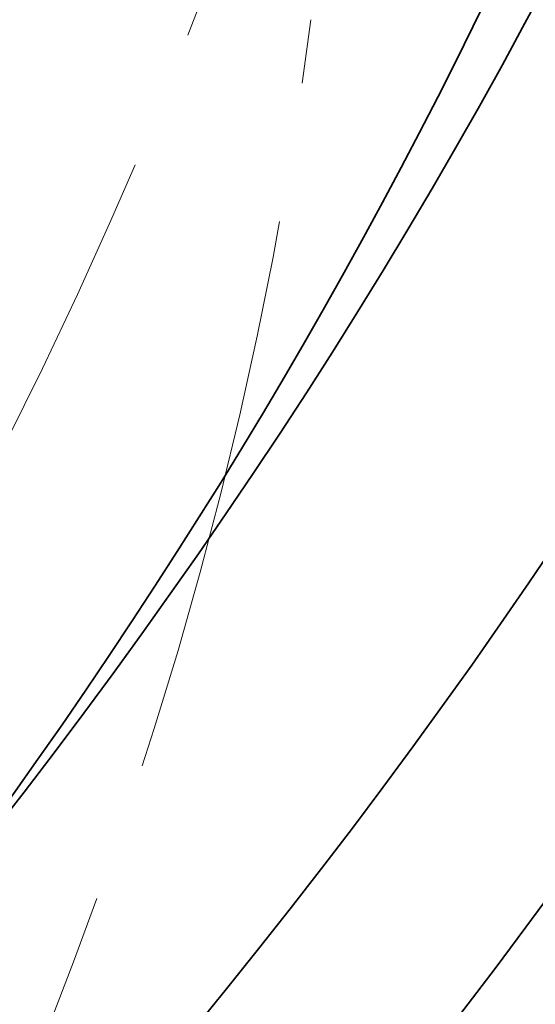
# Model space of a CAD drawing. Units: millimetres. Extents: x 0 to 2940, y 0 to 2079.
# Drawn here: x 2782 to 2796, y 1469 to 1495 of the extents above; entities that cross this region are included whole.
import ezdxf

# ---------------------------------------------------------------- set-up
doc = ezdxf.new("R2010")
doc.units = ezdxf.units.MM
doc.header["$LTSCALE"] = 7
doc.linetypes.add('DASHED', pattern=[0.2068, 0.1655, -0.0413])
doc.layers.add('Skrytá (ISO)', color=1, linetype='DASHED', lineweight=18)
doc.layers.add('Viditelná (ISO)', color=7, linetype='Continuous', lineweight=35)

msp = doc.modelspace()

# ---------------------------------------------------------------- linework, layer by layer
at = {"layer": 'Skrytá (ISO)', "ltscale": 12.99400615692139, "flags": 128}
for points in [[(2169.271980778053, 1520.094413738148), (2169.555656042514, 1518.058194719059), (2169.880906644221, 1516.023229361598), (2170.247649975349, 1513.989749320631), (2170.655850632547, 1511.958027131295), (2171.105449610226, 1509.928301261834), (2171.596387902799, 1507.900830620628), (2172.128594703559, 1505.875846862542), (2172.702022808037, 1503.853629336093), (2173.316601409527, 1501.834416509524), (2173.972295104677, 1499.818453664458), (2174.66903308678, 1497.806006522653), (2175.406744549131, 1495.797313552353), (2176.185394088379, 1493.792626848561), (2177.004910897816, 1491.792198506278), (2177.865247772973, 1489.796301060639), (2178.766333907145, 1487.805145726375), (2179.70812209586, 1485.819011852003), (2180.690553333531, 1483.838137905765), (2181.713568614571, 1481.862789609421), (2182.777097132273, 1479.893205431214), (2183.881091682167, 1477.929644279525), (2185.025493258666, 1475.972344622597), (2186.210248756739, 1474.021561962122), (2187.435310971919, 1472.077575646614), (2188.700591395821, 1470.140593484115), (2190.006054625093, 1468.21089482314), (2191.351618051912, 1466.288718131933), (2192.737263974603, 1464.374318912185), (2194.162903884781, 1462.468027612749), (2195.628354865127, 1460.570304136667), (2197.133392694405, 1458.681441459212), (2198.677763648587, 1456.801701895452), (2200.261184500852, 1454.931364793903), (2201.883466433318, 1453.070702689701), (2203.544320318603, 1451.21999833805), (2205.24349833324, 1449.379510647329), (2206.980776255994, 1447.549525779433), (2208.755870860042, 1445.730309456119), (2210.568534321916, 1443.922127399145), (2212.418566022617, 1442.125279397162), (2214.305665033646, 1440.340014138481), (2216.229618934887, 1438.566624598375), (2218.190138598959, 1436.805359465155), (2220.18699095379, 1435.056510010749), (2222.219948827867, 1433.320350473638), (2224.28876144744, 1431.597161905681), (2226.393148535967, 1429.887201511914), (2228.532865220258, 1428.190733310749), (2230.707702030477, 1426.50806901425), (2232.917363938683, 1424.839447090661), (2235.16164147504, 1423.185165625287), (2237.440236661328, 1421.545464789717), (2239.752948878548, 1419.92065799936), (2242.099497850159, 1418.31099564587), (2244.479657879786, 1416.716757929436), (2246.893148690886, 1415.138222495227), (2249.339586009569, 1413.575672524285), (2251.818561959708, 1412.029350317378), (2254.329666083682, 1410.499445158677), (2256.872512816852, 1408.986152400514), (2259.4467160875, 1407.489694941502), (2262.05186659046, 1406.01025458706), (2264.68755455958, 1404.548027035514), (2267.353441772988, 1403.103248439627), (2270.04909509279, 1401.676100737892), (2272.774128032384, 1400.26677981494), (2275.528131240506, 1398.875487942942), (2278.310743307928, 1397.502440594989), (2281.121554145815, 1396.147833655713), (2283.96015366533, 1394.811856196363), (2286.826178982109, 1393.494738168461), (2289.719225907872, 1392.19665842319), (2292.638902055463, 1390.917829878627), (2295.584800286323, 1389.658453529433), (2298.556534113851, 1388.418725260239), (2301.553717051448, 1387.19885458243), (2304.575944910835, 1385.999033973947), (2307.622825304853, 1384.819469539487), (2310.693998299415, 1383.660382713848), (2313.789006601217, 1382.521942128146), (2316.907513878405, 1381.404376030558), (2320.049107091865, 1380.307882009058), (2323.21338205332, 1379.232652541585), (2326.399860817507, 1378.178874996047), (2329.608053638047, 1377.146682233322), (2332.837458967443, 1376.136179860776), (2336.087646064903, 1375.14749392591), (2339.358101581811, 1374.18072322271), (2342.648347572906, 1373.23598017192), (2345.95793559572, 1372.313387414351), (2349.286346401078, 1371.413040337303), (2352.633119745396, 1370.535061581585), (2355.997795385088, 1369.679560161252), (2359.379889474332, 1368.846665530495), (2362.778888664513, 1368.036449229787), (2366.194362214841, 1367.249057746763), (2369.625808577817, 1366.48459668879), (2373.072761609298, 1365.74317847661), (2376.53474336402, 1365.024908717589), (2380.011258195046, 1364.329896425783), (2383.501834057672, 1363.658250615244), (2387.005998907196, 1363.010107553543), (2390.52328659947, 1362.38554559453), (2394.05320148756, 1361.784707819152), (2397.595283327877, 1361.207696428085), (2401.149024672367, 1360.654613622006), (2404.713988879678, 1360.125582041726), (2408.289656700636, 1359.620697074542), (2411.875591493892, 1359.140088174646), (2415.471285811389, 1358.683871169469), (2419.076208602836, 1358.252127819552), (2422.689817016825, 1357.844899005167), (2426.311615406416, 1357.46219835307), (2429.941072721318, 1357.104046303396), (2433.577681513475, 1356.77046329628), (2437.22094613595, 1356.461449331723), (2440.87033553845, 1356.177038476616), (2444.52534227292, 1355.917230730959), (2448.185458891303, 1355.682053348267), (2451.850177945543, 1355.471506328539), (2455.518980186467, 1355.285623738667), (2459.191358166019, 1355.124426018786), (2462.866804436143, 1354.987906355519), (2466.544799747664, 1354.876105629135), (2470.224848453645, 1354.789017026256), (2473.906419503794, 1354.726660987017), (2477.589017251173, 1354.689064764932), (2481.27211064549, 1354.67623517338), (2484.955227642043, 1354.688192652495), (2488.637801787186, 1354.724957642414), (2492.319372837335, 1354.786530143135), (2495.999397941081, 1354.872937408172), (2499.677381451485, 1354.984199877662), (2503.35281592049, 1355.120317551603), (2507.025170297807, 1355.281324496888), (2510.693948936496, 1355.467220713517), (2514.358632587384, 1355.678033455003), (2518.018678399062, 1355.913762721347), (2521.673555321237, 1356.174354005521), (2525.322732303621, 1356.459725546984), (2528.965725500391, 1356.769788771817), (2532.602062866844, 1357.104468732857), (2536.231213352689, 1357.463683669564), (2539.852728515458, 1357.847358634774), (2543.466065503742, 1358.255398241191), (2547.070752272838, 1358.687734355029), (2550.666304976924, 1359.144285215748), (2554.252227969062, 1359.624955436051), (2557.828013801197, 1360.129676882152), (2561.393166826389, 1360.658367793512), (2564.947214999936, 1361.210946409588), (2568.489639072663, 1361.787324156462), (2572.01995519875, 1362.38743290035), (2575.537667731258, 1363.011177253953), (2579.042292824367, 1363.658489083488), (2582.533311228903, 1364.329286628414), (2586.010262701279, 1365.023481314812), (2589.472633892882, 1365.740981162071), (2592.919935057331, 1366.481728256478), (2596.351670547688, 1367.245620397354), (2599.767350617573, 1368.032599670983), (2603.166461918372, 1368.84256728338), (2606.548526504822, 1369.675451694069), (2609.913042829426, 1370.531167735821), (2613.259538847481, 1371.409613207961), (2616.587442204783, 1372.310662062986), (2619.896322160542, 1373.234154186505), (2623.185789277877, 1374.179878363786), (2626.455406915436, 1375.147677887127), (2629.704732531312, 1376.137372201998), (2632.933353086389, 1377.148804600698), (2636.140826038757, 1378.18178090194), (2639.3267383493, 1379.2361512114), (2642.490653376668, 1380.311717941104), (2645.632152181188, 1381.408327790037), (2648.750821723743, 1382.525783170227), (2651.84618995963, 1383.663941000724), (2654.917879253087, 1384.822596880179), (2657.965461813602, 1386.001585584163), (2660.988459695911, 1387.200753811663), (2663.986518866488, 1388.419883534569), (2666.959143678394, 1389.658858925449), (2669.905947645028, 1390.917463659537), (2672.826508876437, 1392.195529105718), (2675.720373029595, 1393.4928951496), (2678.587113789126, 1394.809390605049), (2681.426350568991, 1396.144809367369), (2684.23758624711, 1397.499027944076), (2687.020462364539, 1398.871818938665), (2689.774506876571, 1400.263052896948), (2692.499313382222, 1401.672536063473), (2695.194445977711, 1403.100078089484), (2697.859433724688, 1404.545468399002), (2700.493977722973, 1406.008418594495), (2703.097766810286, 1407.48868770593), (2705.670490008738, 1408.98602124298), (2708.211859758286, 1410.500157795475), (2710.721542216375, 1412.03085692568), (2713.199248808804, 1413.577849824524), (2715.6446926209, 1415.140882267825), (2718.057540271092, 1416.719707270616), (2720.437502632, 1418.314069331206), (2722.784268449146, 1419.923706986199), (2725.09755302057, 1421.548360475543), (2727.37701853928, 1423.18779388601), (2729.622402430409, 1424.841732979118), (2731.833371312388, 1426.509930769901), (2734.009612455599, 1428.192145383425), (2736.150839682941, 1429.888102581208), (2738.256766817313, 1431.597541751527), (2740.327054576584, 1433.32023294286), (2742.361396131696, 1435.055917246827), (2744.359528907785, 1436.804313611568), (2746.321113622719, 1438.565192085563), (2748.245867049677, 1440.338286947053), (2750.133473508762, 1442.123340991003), (2751.983599618403, 1443.92012767258), (2753.79600935625, 1445.728340389757), (2755.570336887655, 1447.547761114424), (2757.306293085239, 1449.377957197051), (2759.003759937826, 1451.218601595474), (2760.662601732564, 1453.06941836787), (2762.282718159953, 1454.93013157241), (2763.863949904906, 1456.800485707405), (2765.4062143596, 1458.680180984205), (2766.909393512859, 1460.568938054295), (2768.373333950154, 1462.466498009294), (2769.797929461427, 1464.372581500689), (2771.183097438854, 1466.286895553207), (2772.52867856735, 1468.209184665158), (2773.834554835738, 1470.13915586127), (2775.100631835076, 1472.076543419784), (2776.326767951956, 1474.021067992187), (2777.512862876875, 1475.972453636651), (2778.658786797542, 1477.930421004663), (2779.764421702781, 1479.894683934329), (2780.829649581415, 1481.864997144026), (2781.854352422269, 1483.841054031725), (2782.838412214166, 1485.822582062291), (2783.781699144815, 1487.809315513964), (2784.684118805273, 1489.800968224851), (2785.545517781013, 1491.797274473195), (2786.365801663093, 1493.797941283723), (2787.144852440338, 1495.802716561435), (2787.882540300454, 1497.811300517679), (2788.578747232266, 1499.823434244077), (2789.233626650303, 1501.838906525898), (2789.847296565739, 1503.857540215302), (2790.419756978575, 1505.87911728418), (2790.950984286576, 1507.903426517803), (2791.440966688624, 1509.93024988806), (2791.889692383602, 1511.959362553464), (2792.297137769275, 1513.990560112662), (2792.663291044524, 1516.02360409741), (2792.98815220935, 1518.058296919735), (2793.271697661518, 1520.094413738148)], [(2169.271983739554, 1520.094412395304), (2169.555661994728, 1518.058199654918), (2169.880903315793, 1516.023219398342), (2170.247658528717, 1513.98974476513), (2170.655865975415, 1511.958028590388), (2171.105463541028, 1509.92830327164), (2171.59638956747, 1507.90082164399), (2172.128594880711, 1505.875850033615), (2172.702016909127, 1503.853627653967), (2173.31660647869, 1501.834414017846), (2173.972289904019, 1499.818455280111), (2174.669029124842, 1497.806004012154), (2175.406738885255, 1495.797313312794), (2176.1854047228, 1493.79262867633), (2177.004917783759, 1491.792203465295), (2177.865251578382, 1489.7962901205), (2178.766333334825, 1487.805148418458), (2179.708124079279, 1485.81900368215), (2180.6905510399, 1483.838136128224), (2181.713564129124, 1481.862784834448), (2182.777083876309, 1479.893199427662), (2183.881084248474, 1477.929632346123), (2185.025497802268, 1475.972346710295), (2186.210256637573, 1474.021571576302), (2187.435292854272, 1472.077563253781), (2188.700599145471, 1470.140597824286), (2190.006059501888, 1468.210898063095), (2191.351624292724, 1466.288716672182), (2192.737267941768, 1464.374319714007), (2194.162893622591, 1462.468021738379), (2195.62834848322, 1460.570301458886), (2197.133393196804, 1458.681440945839), (2198.677752811385, 1456.801695412881), (2200.26120048417, 1454.931374048153), (2201.883454564405, 1453.070701475489), (2203.54431804914, 1451.219996771538), (2205.243510201157, 1449.379518621924), (2206.980773424283, 1447.54952545111), (2208.755856821142, 1445.730299459987), (2210.568539334203, 1443.922125924578), (2212.418575851354, 1442.125283573794), (2214.305676043946, 1440.340022679576), (2216.229615961817, 1438.566623440561), (2218.190132223534, 1436.805354566567), (2220.186995093672, 1435.056513354966), (2222.219965245381, 1433.320361435932), (2224.288749457381, 1431.597157630777), (2226.393150726723, 1429.887200576012), (2228.5328729395, 1428.190737202181), (2230.707697930809, 1426.508064676073), (2232.917377695908, 1424.839456649212), (2235.161623352463, 1423.185155712167), (2237.440233558581, 1421.545463105435), (2239.752943486511, 1419.920655220208), (2242.099503685194, 1418.310999762628), (2244.479649326879, 1416.716752683752), (2246.893151399302, 1415.138224473711), (2249.339589024667, 1413.575674532425), (2251.818560840853, 1412.029350004488), (2254.329663758647, 1410.49944402082), (2256.872519104998, 1408.986156042452), (2259.44670027848, 1407.48968595445), (2262.051852660627, 1406.010246578334), (2264.68757343341, 1404.548037695654), (2267.353436808956, 1403.103245076472), (2270.049086993665, 1401.676095874311), (2272.77412153109, 1400.266776026963), (2275.528137964781, 1398.875491912358), (2278.310733838289, 1397.502436281665), (2281.121556250648, 1396.147834552419), (2283.96015174361, 1394.811854490801), (2286.826190024476, 1393.494742556208), (2289.719221973948, 1392.196657097459), (2292.638891798426, 1390.917825268077), (2295.584798487777, 1389.658452577994), (2298.556535246606, 1388.418727568989), (2301.55370395741, 1387.198847201627), (2304.575948826591, 1385.99903862943), (2307.622844789433, 1384.819480375085), (2310.693982157909, 1383.660376343117), (2313.789019601576, 1382.521945007099), (2316.907517592562, 1381.404373569668), (2320.049099175318, 1380.307874087868), (2323.213369124971, 1379.232641786273), (2326.399856094713, 1378.178869336652), (2329.608050372017, 1377.146681689152), (2332.83746538541, 1376.136183092619), (2336.087651102056, 1375.147491020705), (2339.358115165217, 1374.180726820995), (2342.648346948833, 1373.235974568467), (2345.957920474655, 1372.313378724021), (2349.286354956466, 1371.413046877901), (2352.633128197685, 1370.53506323567), (2355.997795950738, 1369.679562239133), (2359.37987164415, 1368.846654950517), (2362.778886975763, 1368.036448824382), (2366.194373643425, 1367.249064942046), (2369.625815235814, 1366.484597663845), (2373.072767505356, 1365.743181431588), (2376.534738095314, 1365.024910339344), (2380.011252004736, 1364.32988850538), (2383.501835602971, 1363.658247293818), (2387.006008560573, 1363.010107919111), (2390.523290091328, 1362.38555071799), (2394.05321189308, 1361.784710398529), (2397.595282065859, 1361.207701492382), (2401.149031393973, 1360.654611019079), (2404.713980461512, 1360.125580628101), (2408.289660052784, 1359.620697338977), (2411.875590295112, 1359.140095990363), (2415.471290402279, 1358.683870545748), (2419.076209251396, 1358.252122570592), (2422.689828604069, 1357.844898741794), (2426.311617737847, 1357.462198178285), (2429.941069528094, 1357.104046988799), (2433.577688877465, 1356.770464335556), (2437.220945063509, 1356.46144933749), (2440.870342988879, 1356.177034783577), (2444.525340360603, 1355.91723355009), (2448.18545319509, 1355.682051044463), (2451.850174824472, 1355.471506559497), (2455.518974983064, 1355.285633278466), (2459.191357659988, 1355.124423115181), (2462.86680461685, 1354.987909119783), (2466.544808729013, 1354.876103774246), (2470.224839274028, 1354.789013010882), (2473.906412725072, 1354.72666267471), (2477.589010386985, 1354.689058564907), (2481.272113564607, 1354.676233734166), (2484.955215133302, 1354.688193851083), (2488.637807968434, 1354.724958211013), (2492.319372918074, 1354.786525802308), (2495.999403771123, 1354.872936355352), (2499.677392946175, 1354.984195541295), (2503.35280972078, 1355.120309292448), (2507.025159454359, 1355.281324021995), (2510.693946136033, 1355.467218016989), (2514.358639956886, 1355.678031271529), (2518.018685683116, 1355.913763173368), (2521.673550308432, 1356.174351533796), (2525.322723967592, 1356.459720276179), (2528.96573196369, 1356.769792929591), (2532.602063517947, 1357.104466168989), (2536.231220792412, 1357.463684224743), (2539.852717062888, 1357.847357132303), (2543.466066061946, 1358.255401737943), (2547.070757010807, 1358.687735156757), (2550.666315669336, 1359.144287728644), (2554.252219688228, 1359.624956259143), (2557.82800639787, 1360.129677770949), (2561.393165476252, 1360.658369376605), (2564.947210655944, 1361.210947922386), (2568.489631158169, 1361.787323710007), (2572.019941172264, 1362.387434023326), (2575.537665544557, 1363.01118876721), (2579.042299509916, 1363.658487956741), (2582.53332208934, 1364.329282896829), (2586.010269699682, 1365.023476548383), (2589.472632475697, 1365.740986021391), (2592.919946834236, 1366.48172109014), (2596.351673755363, 1367.245616225796), (2599.767338542173, 1368.032601770807), (2603.166448456825, 1368.842570793744), (2606.548522788767, 1369.675457110314), (2609.913062786512, 1370.53115726234), (2613.259529430125, 1371.409619347746), (2616.587439268446, 1372.310668183496), (2619.896344018658, 1373.234141819013), (2623.18579029783, 1374.179881771874), (2626.455411273578, 1375.147670667853), (2629.704736435569, 1376.137374065946), (2632.933340642032, 1377.148809314281), (2636.140822805779, 1378.181786681337), (2639.326717516587, 1379.23616144458), (2642.490646828316, 1380.311723171193), (2645.632148337567, 1381.408328808703), (2648.750808929859, 1382.525788758725), (2651.846198363311, 1383.663937464293), (2654.917877375572, 1384.82259754488), (2657.965462006854, 1386.001582481058), (2660.988472726358, 1387.200746008264), (2663.98651956065, 1388.41988464019), (2666.959143113157, 1389.658856994426), (2669.905959424089, 1390.91745611141), (2672.826509096871, 1392.195526981974), (2675.7203588828, 1393.492902379091), (2678.587120311853, 1394.809386464865), (2681.426335490866, 1396.14481825178), (2684.237594312181, 1397.499023438267), (2687.020461271978, 1398.871819917998), (2689.774503873255, 1400.263054508219), (2692.499310504945, 1401.672538445572), (2695.194459032097, 1403.100070308112), (2697.8594493042, 1404.545459336705), (2700.493997562769, 1406.008406894181), (2703.097763029325, 1407.488690149645), (2705.670497677504, 1408.986017198143), (2708.211859789193, 1410.50015787351), (2710.721532572628, 1412.030862299876), (2713.199244766434, 1413.577852408021), (2715.644678827141, 1415.140891531318), (2718.057538848916, 1416.719707840057), (2720.437508791701, 1418.314065502642), (2722.784269608614, 1419.923706577282), (2725.097553045102, 1421.548361478194), (2727.377035544052, 1423.187783385252), (2729.622405575638, 1424.841732158574), (2731.833365730617, 1426.509935133419), (2734.009621606564, 1428.19214175524), (2736.15085566001, 1429.888094917278), (2738.256773488534, 1431.597537251608), (2740.327057548665, 1433.320232091605), (2742.361413437982, 1435.055908442588), (2744.359526619837, 1436.804317681235), (2746.321116812386, 1438.565190354899), (2748.24587549263, 1440.338281180379), (2750.133458969227, 1442.123352082153), (2751.983616115027, 1443.920123059773), (2753.796009252336, 1445.728345751083), (2755.570334958263, 1447.547764591351), (2757.306299096603, 1449.377953563569), (2759.003779186265, 1451.218590342966), (2760.662607377602, 1453.069414442402), (2762.282703285046, 1454.93014054472), (2763.86395135469, 1456.800490540439), (2765.406224005334, 1458.680172826458), (2766.909394569315, 1460.568936674837), (2768.373318338033, 1462.466507710516), (2769.797932053321, 1464.372583388296), (2771.183091006578, 1466.286896146495), (2772.528668530141, 1468.209188443798), (2773.834560183858, 1470.139154789179), (2775.100633286421, 1472.076541114581), (2776.326778297568, 1474.021065837265), (2777.512856065576, 1475.972451111468), (2778.658786204877, 1477.930411620033), (2779.764418449992, 1479.894690085359), (2780.829648360769, 1481.864987829802), (2781.854349726315, 1483.841054122872), (2782.838406079184, 1485.822583606679), (2783.781702322238, 1487.809311795948), (2784.684111331046, 1489.800967525158), (2785.5455175517, 1491.797272684828), (2786.365805430293, 1493.797942352099), (2787.144859869685, 1495.802718855075), (2787.882541261386, 1497.811303910406), (2788.578758106071, 1499.823432769103), (2789.233630827983, 1501.838906445074), (2789.847303905945, 1503.857539312721), (2790.419756634076, 1505.879120338935), (2790.950991904313, 1507.903431413514), (2791.440976983483, 1509.930248009725), (2791.889691165708, 1511.959359094461), (2792.297137799688, 1513.990553368347), (2792.663295722777, 1516.023606174068), (2792.988167826909, 1518.058299401423), (2793.271698237866, 1520.0944224116)]]:
    msp.add_lwpolyline(points, dxfattribs=at)
at = {"layer": 'Skrytá (ISO)', "ltscale": 13.02625560760498, "flags": 128}
for points in [[(2172.485625368931, 1495.195205284993), (2172.782287353882, 1493.066169307068), (2173.122274629899, 1490.939868998795), (2173.505419120343, 1488.816589043475), (2173.931588830449, 1486.696627351768), (2174.400628167636, 1484.580295724802), (2174.912357484742, 1482.467878976462), (2175.466656357527, 1480.359674886824), (2176.063345595594, 1478.255992114044), (2176.70229274741, 1476.157114944576), (2177.383330649873, 1474.063355310131), (2178.106303253634, 1471.975007980945), (2178.871066536637, 1469.892364187432), (2179.677464906302, 1467.815732324033), (2180.525354340573, 1465.74540702785), (2181.414555192287, 1463.681676519455), (2182.344935466678, 1461.624852336265), (2183.316339571167, 1459.575229245962), (2184.328599429114, 1457.533098745228), (2185.381583502523, 1455.498772368925), (2186.475111687463, 1453.4725315268), (2187.609052445936, 1451.454691160405), (2188.783249728595, 1449.445539226598), (2189.99754794286, 1447.445384119819), (2191.2517669848, 1445.454500436437), (2192.545805156262, 1443.473216413203), (2193.879488595346, 1441.501820205399), (2195.252637654888, 1439.540596626907), (2196.665025492097, 1437.589773105326), (2198.11634731517, 1435.649543865452), (2199.606375367777, 1433.720146560054), (2201.134798159322, 1431.801789111081), (2202.701352308367, 1429.894695941393), (2204.305804273324, 1427.999108175738), (2205.94783677833, 1426.115230394667), (2207.627198012476, 1424.243290297149), (2209.343594754482, 1422.383505824223), (2211.096799248019, 1420.536111221968), (2212.88651827181, 1418.701331244802), (2214.712494229681, 1416.879383436918), (2216.574421416294, 1415.070475654974), (2218.472057612167, 1413.274850824997), (2220.405145221127, 1411.492733304559), (2222.373372752573, 1409.724327608918), (2224.376500879656, 1407.969878334803), (2226.414250844249, 1406.229591336615), (2228.486359264919, 1404.503704663972), (2230.592538705649, 1402.792425972555), (2232.732528677634, 1401.095991575991), (2234.90604753012, 1399.414609064671), (2237.112853043624, 1397.748524771313), (2239.352665013706, 1396.097952231692), (2241.625196004349, 1394.463102508179), (2243.930161472166, 1392.844198553911), (2246.26734903752, 1391.241489776738), (2248.636410861547, 1389.655167896009), (2251.037041429286, 1388.085458230721), (2253.468812231434, 1386.532493134006), (2255.931413766075, 1384.996479334322), (2258.424441488093, 1383.477569412916), (2260.94753823838, 1381.975946512707), (2263.500298929452, 1380.491756727065), (2266.08239117994, 1379.025196125398), (2268.693432781815, 1377.576424866813), (2271.333020365089, 1376.145601640693), (2274.000843885479, 1374.732926687612), (2276.696473748945, 1373.338543231768), (2279.419578749251, 1371.962639823945), (2282.169754070096, 1370.605369208142), (2284.946664166298, 1369.26692253913), (2287.749905667872, 1367.947455099601), (2290.579121867685, 1366.647142947847), (2293.433932004019, 1365.366155595045), (2296.313979369739, 1364.104662286107), (2299.218880310497, 1362.86284108158), (2302.148256957209, 1361.640846129895), (2305.101752602737, 1360.438860302722), (2308.079007647319, 1359.257064801028), (2311.079617274653, 1358.095612368814), (2314.103224777605, 1356.95467906437), (2317.149476341672, 1355.834439209995), (2320.217967150555, 1354.735052363067), (2323.308355873807, 1353.656709743647), (2326.420157767025, 1352.599559877334), (2329.552934367897, 1351.563733733954), (2332.706216460733, 1350.54930811297), (2335.879577153745, 1349.556400226871), (2339.072559715302, 1348.585110586255), (2342.284694929712, 1347.635529617343), (2345.515555905188, 1346.707764312555), (2348.76469169536, 1345.801921930579), (2352.031633084536, 1344.918086084255), (2355.315953180931, 1344.056367172694), (2358.61719525291, 1343.216872519874), (2361.934895870047, 1342.399678859967), (2365.268640624611, 1341.604927116599), (2368.617923762271, 1340.832663830983), (2371.982349144619, 1340.083039945837), (2375.361447099196, 1339.356125449796), (2378.754755109108, 1338.652034545508), (2382.16184004054, 1337.970860666481), (2385.582262517644, 1337.312707534132), (2389.015542210972, 1336.677675922776), (2392.461245529942, 1336.065855861783), (2395.918916199688, 1335.477364892648), (2399.388120629626, 1334.91229645143), (2402.868401631356, 1334.370737424525), (2406.359302930015, 1333.852808760115), (2409.860379364493, 1333.358607431531), (2413.371173746392, 1332.888223731859), (2416.891229344079, 1332.441761578387), (2420.419969153008, 1332.019264899334), (2423.956945271465, 1331.620748922803), (2427.501651031582, 1331.246243161662), (2431.053638074874, 1330.895749219807), (2434.612364108367, 1330.569290193579), (2438.177404828162, 1330.266877640674), (2441.748241082329, 1329.988520769511), (2445.324390257583, 1329.734259046762), (2448.905379940859, 1329.504084122521), (2452.49072751887, 1329.298032056769), (2456.079949008028, 1329.116104850252), (2459.672549310986, 1328.9583182585), (2463.268045357692, 1328.824701530668), (2466.865953621324, 1328.715263478326), (2470.465814172874, 1328.630012649332), (2474.067120344476, 1328.568981963244), (2477.669388152539, 1328.532166607428), (2481.272134983778, 1328.519602641865), (2484.874888881895, 1328.531298747545), (2488.477166320066, 1328.567263736039), (2492.078460630426, 1328.627527120216), (2495.678299856675, 1328.712090767689), (2499.27620092876, 1328.820980520921), (2502.871692347151, 1328.954215278418), (2506.464278557733, 1329.111800578196), (2510.053464463165, 1329.293755582476), (2513.638790591205, 1329.500105870006), (2517.219677653469, 1329.730820434605), (2520.795674550868, 1329.985825948319), (2524.366271874925, 1330.265070178787), (2527.931041667598, 1330.568462503448), (2531.489474520412, 1330.895950689941), (2535.041142475323, 1331.247440709015), (2538.585548151148, 1331.622893821934), (2542.122252019318, 1332.022222943404), (2545.650755785116, 1332.445355272903), (2549.170620376742, 1332.892220756032), (2552.681347956245, 1333.362756809783), (2556.182486967765, 1333.856883295375), (2559.673575198459, 1334.374537232952), (2563.15413795142, 1334.915648964962), (2566.623688959221, 1335.48014555775), (2570.081800720586, 1336.067956826336), (2573.527963370271, 1336.679016914154), (2576.96173783648, 1337.313252360118), (2580.382643408659, 1337.970586759866), (2583.79022898772, 1338.650943378756), (2587.183985621955, 1339.354287015321), (2590.563496467077, 1340.080506478834), (2593.928252571377, 1340.829559754452), (2597.27781440629, 1341.60136657026), (2600.611678120219, 1342.395861003128), (2603.929433339287, 1343.212952233344), (2607.230559084498, 1344.05259156582), (2610.514597786348, 1344.914688708275), (2613.781048866277, 1345.799099332471), (2617.029523264387, 1346.705667640648), (2620.259620807026, 1347.63425499652), (2623.470940407003, 1348.584698922081), (2626.663058749618, 1349.556878075654), (2629.835574747682, 1350.550626572545), (2632.988111368587, 1351.565795295237), (2636.120233270343, 1352.60225281512), (2639.231542372581, 1353.659838324249), (2642.321635494827, 1354.738414922967), (2645.390100436135, 1355.837837294742), (2648.436568270831, 1356.957934083834), (2651.460583522699, 1358.098592826302), (2654.461754125018, 1359.259656054322), (2657.439700038358, 1360.440966166941), (2660.394000041307, 1361.642376244132), (2663.324271087612, 1362.863737234947), (2666.230057701056, 1364.104929862067), (2669.11101109019, 1365.365770618457), (2671.966677282209, 1366.646144468519), (2674.796690358262, 1367.945881726572), (2677.600616479769, 1369.264851799036), (2680.378088224468, 1370.602880758511), (2683.128674008894, 1371.959849484029), (2685.851959376986, 1373.335604593137), (2688.547557523962, 1374.729998353997), (2691.215053242056, 1376.14287696664), (2693.854043590909, 1377.574060402823), (2696.464239993819, 1379.023314970501), (2699.045294974821, 1380.490457893293), (2701.596931232797, 1381.975268555261), (2704.11882499661, 1383.477550605241), (2706.610675636168, 1384.997093804146), (2709.072157501069, 1386.533704163712), (2711.502971840487, 1388.087172488642), (2713.902817648478, 1389.657291737783), (2716.271393919096, 1391.243848056603), (2718.608351860893, 1392.846661344757), (2720.913415112384, 1394.465511508201), (2723.186284171035, 1396.100185527436), (2725.426610245398, 1397.750506708804), (2727.634140115035, 1399.416230850276), (2729.808527995318, 1401.097186334946), (2731.94946837007, 1402.793153396503), (2734.05663859571, 1404.50394312343), (2736.129765317577, 1406.22933027837), (2738.168519878444, 1407.969119202995), (2740.17260277578, 1409.723103691183), (2742.141717513875, 1411.491072393493), (2744.075512294457, 1413.272843539521), (2745.973707749216, 1415.06819536516), (2747.836007382445, 1416.876916520972), (2749.662062402692, 1418.698826906611), (2751.451616582698, 1420.533687463365), (2753.204321131012, 1422.381341937713), (2754.919942961421, 1424.241578263293), (2756.598301283449, 1426.114108837687), (2758.239157910775, 1427.998694402482), (2759.842320939165, 1429.895071330114), (2761.407592450747, 1431.802965839518), (2762.934791655044, 1433.722090328276), (2764.423669251977, 1435.652229512829), (2765.874061578474, 1437.593075156028), (2767.285753589257, 1439.54437411154), (2768.658553380096, 1441.505859345111), (2769.992239892069, 1443.477277776975), (2771.286632791469, 1445.458348615541), (2772.541487421558, 1447.448822451447), (2773.756653060091, 1449.448424976197), (2774.931896164086, 1451.456879398886), (2776.067025742848, 1453.473945933672), (2777.161831394442, 1455.499333901729), (2778.21611611453, 1457.53280017709), (2779.229681528465, 1459.574057354487), (2780.202306577327, 1461.622855760842), (2781.133828968346, 1463.67892803162), (2782.023992017493, 1465.742011263837), (2782.87263297523, 1467.811824468752), (2783.679542809926, 1469.888121246843), (2784.444511576414, 1471.970624543491), (2785.167329786296, 1474.059070928279), (2785.847835146801, 1476.153189629985), (2786.486027352489, 1478.25254452816), (2787.081837131549, 1480.356782043836), (2787.635183184873, 1482.465558951245), (2788.145985126895, 1484.578549052962), (2788.614103349122, 1486.695433625502), (2789.039480150267, 1488.815865772693), (2789.42198794913, 1490.939526637919), (2789.761545903374, 1493.066083212926), (2790.058049572847, 1495.195202753177)], [(2172.485625714917, 1495.19520848859), (2172.782282208719, 1493.066170815377), (2173.122260605169, 1490.939868713597), (2173.505419290856, 1488.816591751832), (2173.931593050133, 1486.696636312043), (2174.400628468471, 1484.580291962813), (2174.912372131342, 1482.467875526239), (2175.4666588231, 1480.359676570903), (2176.063346930335, 1478.255988072076), (2176.702294839634, 1476.157120038477), (2177.383325534234, 1474.063355225309), (2178.106309201842, 1471.97500704798), (2178.871068825694, 1469.892365075072), (2179.677474593497, 1467.815729095235), (2180.525349488486, 1465.745405710499), (2181.414563698369, 1463.681674269376), (2182.344940206382, 1461.624851593966), (2183.316337399112, 1459.575230659538), (2184.328601862034, 1457.533101034675), (2185.381580180617, 1455.498765914718), (2186.475118940332, 1453.472538715072), (2187.609052925535, 1451.454691970874), (2188.783252323931, 1449.445545910911), (2189.997546019315, 1447.445383290385), (2191.2517746966, 1445.454500491259), (2192.545814444052, 1443.473217742316), (2193.879482344348, 1441.501821205452), (2195.252630883518, 1439.540597042558), (2196.665018138652, 1437.589773501812), (2198.116360882927, 1435.649551577878), (2199.606369988962, 1433.720142485485), (2201.134803533849, 1431.801788099568), (2202.701360589087, 1429.894699634857), (2204.305805132326, 1427.999112152909), (2205.94781853339, 1426.115223241695), (2207.627188372164, 1424.243284996219), (2209.343613720148, 1422.383512037899), (2211.096805449963, 1420.536112174779), (2212.886515738138, 1418.701330688479), (2214.712490860646, 1416.879375387043), (2216.574423988429, 1415.070474518647), (2218.472055496901, 1413.274846111399), (2220.405137562592, 1411.492728633546), (2222.373381058123, 1409.724333299816), (2224.376493905831, 1407.969873028287), (2226.414254834764, 1406.229594803925), (2228.486351115304, 1404.503703028083), (2230.592537874263, 1402.792427652281), (2232.732523033979, 1401.095988407975), (2234.906061721264, 1399.414618653375), (2237.112864808736, 1397.74852960321), (2239.35266087069, 1396.097949505659), (2241.625185857121, 1394.463095537159), (2243.930169817465, 1392.844201907592), (2246.267345751435, 1391.241487496739), (2248.636408305115, 1389.655166074349), (2251.037020409083, 1388.085445874299), (2253.468817703834, 1386.532496379377), (2255.931413702768, 1384.99647940732), (2258.424444415163, 1383.477571041378), (2260.94752187928, 1381.975937357648), (2263.500306259809, 1380.491760933381), (2266.082386545954, 1379.025193898541), (2268.693422533621, 1377.576419043296), (2271.333026445462, 1376.145605743975), (2274.000835765896, 1374.732922418775), (2276.696484660279, 1373.338549622226), (2279.419564514913, 1371.962631286945), (2282.169757437195, 1370.605371388449), (2284.946651863148, 1369.266915562701), (2287.749908510642, 1367.947456287642), (2290.579117290841, 1366.647138347562), (2293.433934496195, 1365.36615677542), (2296.313976590382, 1364.10466146554), (2299.218877738759, 1362.862839785828), (2302.148251454723, 1361.640843333955), (2305.101758456145, 1360.438864587859), (2308.079009306143, 1359.257067068624), (2311.079617518118, 1358.095612593987), (2314.103243809939, 1356.954686828508), (2317.149475142489, 1355.834436259825), (2320.217975183919, 1354.735055069222), (2323.308345646511, 1353.656705074436), (2326.420146938633, 1352.599554906584), (2329.552936518376, 1351.563730613165), (2332.706224639361, 1350.54931395472), (2335.879568759678, 1349.556396911859), (2339.072549939654, 1348.585105532082), (2342.284690234026, 1347.635528389307), (2345.515558902001, 1346.707767684213), (2348.76467799832, 1345.801911990717), (2352.031634483865, 1344.91808735632), (2355.315956313933, 1344.056368728186), (2358.617200946615, 1343.216875340436), (2361.934896337209, 1342.399682140232), (2365.268635347156, 1341.604918581765), (2368.617928230078, 1340.832669832265), (2371.982350145741, 1340.083041499097), (2375.361446751119, 1339.356128969559), (2378.754763703185, 1338.652034444327), (2382.161846658911, 1337.970856717389), (2385.582258976947, 1337.312704802798), (2389.015540413707, 1336.677674087853), (2392.461242526724, 1336.065856553162), (2395.918922774088, 1335.477368026158), (2399.388132713329, 1334.912290267383), (2402.868400299747, 1334.370739104268), (2406.359300693106, 1333.852809924112), (2409.86038545094, 1333.358608334281), (2413.371182528545, 1332.888226315383), (2416.891231682335, 1332.441762661404), (2420.419978259783, 1332.019268472684), (2423.956950216187, 1331.62075396929), (2427.501663705726, 1331.246242998045), (2431.05362308146, 1330.895745779018), (2434.612368099805, 1330.569286159033), (2438.177403113821, 1330.266870951469), (2441.748244277689, 1329.98852400315), (2445.324395944468, 1329.734258940833), (2448.905386069457, 1329.504089391275), (2452.490730806833, 1329.298032387921), (2456.079946310778, 1329.116098150839), (2459.672548735468, 1328.958317340233), (2463.268042433966, 1328.824706989548), (2466.865955361569, 1328.715263692095), (2470.465815473573, 1328.630011294698), (2474.067115321922, 1328.568977050872), (2477.669382861913, 1328.532171180683), (2481.272146048843, 1328.5196039042), (2484.874897434654, 1328.531299068246), (2488.477164974645, 1328.56726689289), (2492.078453021877, 1328.627524411577), (2495.678301332764, 1328.712088657754), (2499.276202459249, 1328.820980071556), (2502.871684356629, 1328.954212279739), (2506.464274980202, 1329.111798909061), (2510.053466881911, 1329.293760399656), (2513.638788017053, 1329.500110378281), (2517.219671931984, 1329.730818184734), (2520.795658383116, 1329.985825905298), (2524.36627532575, 1330.265068812879), (2527.931038914062, 1330.568458333556), (2531.489477103349, 1330.895943366992), (2535.041153252262, 1331.247445559335), (2538.585548111625, 1331.622893370111), (2542.122248642325, 1332.022222072226), (2545.650759197422, 1332.445353311828), (2549.170607732213, 1332.892218955133), (2552.68134580423, 1333.362750868356), (2556.182489567651, 1333.856884324403), (2559.673578778893, 1334.374537562733), (2563.154129592132, 1334.915656076319), (2566.623693564901, 1335.480141071172), (2570.081798652498, 1336.067958480402), (2573.527972810217, 1336.6790163234), (2576.961743993358, 1337.313243059692), (2580.382651958332, 1337.970580775563), (2583.790224660439, 1338.65094771047), (2587.183990054972, 1339.354282544009), (2590.563487898347, 1340.080510329017), (2593.928246145862, 1340.829562931708), (2597.277816355047, 1341.601361998233), (2600.611685177288, 1342.395856428253), (2603.929439573469, 1343.21294742778), (2607.230548493299, 1344.052600929923), (2610.514592997105, 1344.914687480492), (2613.781047935152, 1345.799094658743), (2617.029529771121, 1346.705662350283), (2620.259637267013, 1347.634244067476), (2623.470933781477, 1348.584703542755), (2626.663065280987, 1349.556870441658), (2629.835583323073, 1350.550625530065), (2632.988122073092, 1351.565791660134), (2636.120233088574, 1352.602249597746), (2639.231538733757, 1353.659842635195), (2642.321625969526, 1354.738420878158), (2645.390120110398, 1355.837825915586), (2648.436563863065, 1356.957936810011), (2651.460576641487, 1358.098595150387), (2654.461754257385, 1359.259656152421), (2657.439716124718, 1360.440954591687), (2660.394007900459, 1361.642371234063), (2663.324272600801, 1362.863737448434), (2666.230058832995, 1364.104928890642), (2669.111003712679, 1365.365773522884), (2671.966685349895, 1366.646140187624), (2674.79669365581, 1367.945880693883), (2677.600624442146, 1369.26484685068), (2680.37809712286, 1370.602876840277), (2683.128657354927, 1371.95985824193), (2685.851949629678, 1373.33560964944), (2688.547544681462, 1374.730005866978), (2691.215056761247, 1376.142875282575), (2693.854042589554, 1377.574060762692), (2696.464245307684, 1379.023311809213), (2699.045299726366, 1380.490455053594), (2701.596935434052, 1381.975266239874), (2704.11883499912, 1383.477545065372), (2706.610680436768, 1384.997090908033), (2709.072153854391, 1386.533706605717), (2711.50298567021, 1388.087164974839), (2713.90281078715, 1389.657296106775), (2716.27138211931, 1391.243855145737), (2718.608357434282, 1392.846658130509), (2720.913421052169, 1394.465509176462), (2723.186279420172, 1396.100191107157), (2725.426609482697, 1397.750507186294), (2727.634123587502, 1399.416240237437), (2729.80852670665, 1401.097185859231), (2731.949450055215, 1402.793161793805), (2734.056651710285, 1404.503936386293), (2736.129762886937, 1406.229330785511), (2738.168538711982, 1407.96910822656), (2740.172613350774, 1409.723098374979), (2742.141718327888, 1411.491071279246), (2744.075511410914, 1413.272842978145), (2745.973721174148, 1415.068188630189), (2747.8360024349, 1416.876915757435), (2749.662071966348, 1418.698819958533), (2751.451605237759, 1420.533696832131), (2753.20432492287, 1422.381341976874), (2754.919959595976, 1424.241568024858), (2756.598290936403, 1426.114112661013), (2758.239136026826, 1427.998706756892), (2759.842329651602, 1429.895067557291), (2761.407606285582, 1431.802956593966), (2762.934777110887, 1433.722101331779), (2764.423682812429, 1435.652222422215), (2765.874075566739, 1437.593064363585), (2767.285754754817, 1439.544375060888), (2768.658549260459, 1441.505864945539), (2769.992246663549, 1443.47727851585), (2771.286628643411, 1445.458346643372), (2772.541494581045, 1447.448824046484), (2773.756655658572, 1449.448421156601), (2774.931899455874, 1451.456879065345), (2776.067025353952, 1453.473945677714), (2777.16182683325, 1455.499338238504), (2778.216115075884, 1457.532797839336), (2779.22967766174, 1459.574062165139), (2780.202313971817, 1461.622858680779), (2781.133823387117, 1463.678931884565), (2782.023993487525, 1465.742009241359), (2782.872635455157, 1467.811828436093), (2783.679536869898, 1469.88812034032), (2784.444508913867, 1471.97062604566), (2785.167339166946, 1474.059073016976), (2785.847827010138, 1476.153188719132), (2786.486019647911, 1478.252543909288), (2787.081846273562, 1480.356777478388), (2787.635188875914, 1482.465558977578), (2788.145976648261, 1484.578547737939), (2788.614115181663, 1486.695430344063), (2789.039474663827, 1488.81586612703), (2789.421996089163, 1490.939528044675), (2789.761537844263, 1493.066082241457), (2790.058052724655, 1495.19520848859)]]:
    msp.add_lwpolyline(points, dxfattribs=at)
at = {"layer": 'Skrytá (ISO)', "ltscale": 13.13195323944092}
msp.add_ellipse((2481.271839219785, 1462.340252920674), major_axis=(341.2499999999993, 5.901529265273098e-13), ratio=0.5773502691896264, start_param=6.266348635989979, end_param=9.441614631958988, dxfattribs=at)
at = {"layer": 'Viditelná (ISO)'}
for centre, major_axis, ratio, start_param, end_param in [((2481.271839219785, 1545.929090393149), (325.3066249999985, 7.771561172376096e-14), 0.5773502691896254, 5.876479173515339, 9.831484094433623), ((2481.271839219785, 1548.451044207489), (-342.0094999999984, -7.771561172376096e-14), 0.5773502691896252, 5.497787143782142, 10.21017612416683), ((2481.271839219785, 1545.92909039315), (-300.1249999999997, -9.325873406851315e-14), 0.5773502691896254, 5.493404347471665, 10.21455892047725), ((2481.271839219785, 1548.072393918085), (-293.1249999999994, 4.507505479978137e-13), 0.5773502691896244, 5.862612450243351, 9.845350817705613), ((2481.271839219785, 1537.355876293408), (-343.4374999999997, -6.139533326177116e-13), 0.5773502691896261, 6.208809073662232, 9.499154194286731), ((2481.271839219785, 1537.355876293408), (-343.4374999999996, -8.743006318923108e-14), 0.5773502691896255, 6.208809073662233, 9.49915419428673)]:
    msp.add_ellipse(centre, major_axis=major_axis, ratio=ratio, start_param=start_param, end_param=end_param, dxfattribs=at)
for major_axis in [(-338.0982499999973, -2.026823153755686e-11), (-329.3482499999973, -1.964650664376677e-11)]:
    msp.add_ellipse((2481.271839219785, 1551.644566459644), major_axis=major_axis, ratio=0.5773502691896255, dxfattribs=at)

doc.saveas('drawing.dxf')
